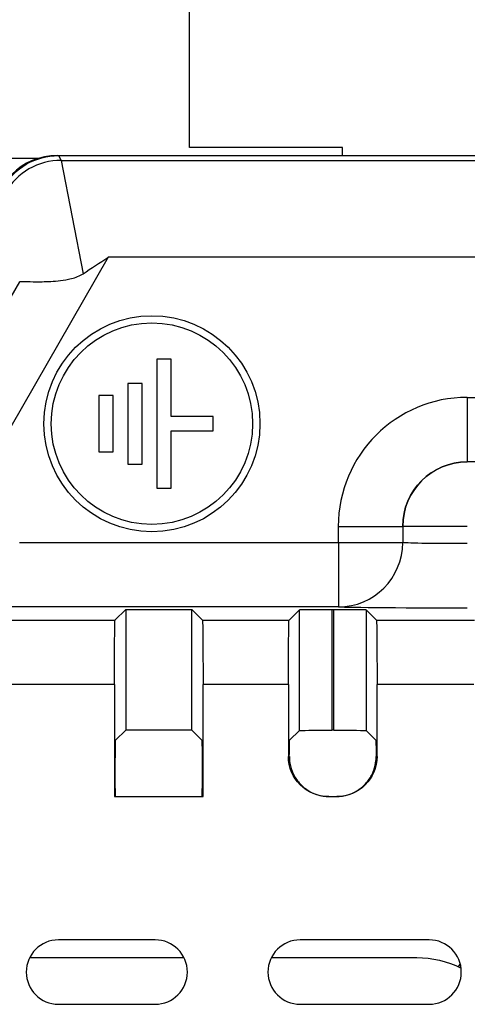
# Model space of a CAD drawing. Units: inches. Extents: x 0.3 to 34.1, y 0.3 to 10.7.
# Drawn here: x 19.2 to 19.3, y 8.9 to 9.2 of the extents above; entities that cross this region are included whole.
import ezdxf

# ---------------------------------------------------------------- set-up
doc = ezdxf.new("R2010")
doc.units = ezdxf.units.IN
doc.header["$MEASUREMENT"] = 0
for name, color, linetype, true_color in [('1', 7, 'CONTINUOUS', 0xffffff), ('12', 7, 'CONTINUOUS', 0xffffff), ('4', 7, 'CONTINUOUS', 0xffffff)]:
    doc.layers.add(name, color=color, linetype=linetype, true_color=true_color)

msp = doc.modelspace()

# ---------------------------------------------------------------- linework, layer by layer
at = {"layer": '1', "color": 155, "linetype": 'Continuous'}
for p, q in [((19.24442, 9.18008), (19.24442, 9.29366)), ((19.20379, 9.17756), (19.24692, 9.17756)), ((19.20379, 9.17756), (19.20465, 9.17608)), ((19.29192, 9.18008), (19.24442, 9.18008)), ((19.24692, 9.17756), (19.61692, 9.17756)), ((19.29192, 9.17756), (19.29192, 9.18008)), ((19.20465, 9.17608), (19.6176, 9.17608)), ((19.20465, 9.17608), (19.21141, 9.14092)), ((19.21924, 9.14608), (19.15576, 9.03614)), ((19.6176, 9.14608), (19.21924, 9.14608)), ((19.13424, 9.03885), (19.19174, 9.13844)), ((19.23427, 9.1144), (19.23427, 9.0744)), ((19.23877, 9.1144), (19.23427, 9.1144)), ((19.23877, 9.09665), (19.23877, 9.1144)), ((19.22527, 9.1069), (19.22527, 9.0819)), ((19.22977, 9.1069), (19.22527, 9.1069)), ((19.22977, 9.0819), (19.22977, 9.1069)), ((19.21627, 9.10315), (19.21627, 9.08565)), ((19.22077, 9.10315), (19.21627, 9.10315)), ((19.22077, 9.08565), (19.22077, 9.10315)), ((19.3306, 9.10256), (19.3306, 9.08256)), ((19.3306, 9.10256), (19.50061, 9.10256)), ((19.25177, 9.09665), (19.23877, 9.09665)), ((19.25177, 9.09215), (19.25177, 9.09665)), ((19.23877, 9.09215), (19.25177, 9.09215)), ((19.23877, 9.0744), (19.23877, 9.09215)), ((19.21627, 9.08565), (19.22077, 9.08565)), ((19.50061, 9.08256), (19.3306, 9.08256)), ((19.22527, 9.0819), (19.22977, 9.0819)), ((19.23427, 9.0744), (19.23877, 9.0744)), ((19.29061, 9.06256), (19.3106, 9.06256)), ((19.29061, 9.05756), (19.29061, 9.06256)), ((19.3106, 9.06256), (19.3106, 9.05756)), ((19.33063, 9.06254), (19.31063, 9.06254)), ((19.19167, 9.05756), (19.29061, 9.05756)), ((19.29061, 9.05756), (19.3106, 9.05756)), ((19.29061, 9.05756), (19.29061, 9.03756)), ((19.31063, 9.05754), (19.3106, 9.05756)), ((19.29061, 9.03756), (19.16858, 9.03756)), ((19.22463, 9.0368), (19.22131, 9.03348)), ((19.22463, 9.0368), (19.24513, 9.0368)), ((19.22463, 9.0368), (19.22463, 8.99933)), ((19.24513, 8.99933), (19.24513, 9.0368)), ((19.24845, 9.03348), (19.24513, 9.0368)), ((19.28854, 9.0368), (19.28921, 9.0368)), ((19.28854, 9.0368), (19.28854, 8.99933)), ((19.28921, 8.99933), (19.28921, 9.0368)), ((19.27854, 9.03671), (19.27531, 9.03348)), ((19.27854, 8.99924), (19.27854, 9.03671)), ((19.29921, 9.03671), (19.29921, 8.99924)), ((19.30244, 9.03348), (19.29921, 9.03671)), ((19.17777, 9.03348), (19.22131, 9.03348)), ((19.24845, 9.03348), (19.27531, 9.03348)), ((19.30244, 9.03348), (19.33281, 9.03348)), ((19.22114, 9.01348), (19.17777, 9.01348)), ((19.22114, 9.01348), (19.22114, 8.97872)), ((19.27513, 9.01348), (19.24862, 9.01348)), ((19.24862, 8.97872), (19.24862, 9.01348)), ((19.27513, 9.01348), (19.27513, 8.99122)), ((19.33263, 9.01348), (19.30261, 9.01348)), ((19.30261, 8.99122), (19.30261, 9.01348)), ((19.22151, 8.99621), (19.22463, 8.99933)), ((19.24513, 8.99933), (19.22463, 8.99933)), ((19.24513, 8.99933), (19.24825, 8.99621)), ((19.2755, 8.99621), (19.27854, 8.99924)), ((19.28921, 8.99933), (19.28854, 8.99933)), ((19.29921, 8.99924), (19.30224, 8.99621)), ((19.27513, 8.99122), (19.27541, 8.99122)), ((19.30234, 8.99122), (19.30261, 8.99122)), ((19.22114, 8.97872), (19.24862, 8.97872)), ((19.22138, 8.98121), (19.22138, 8.97872)), ((19.24838, 8.97872), (19.24838, 8.98121)), ((19.28763, 8.97872), (19.29011, 8.97872)), ((19.23377, 8.93431), (19.20377, 8.93431)), ((19.31877, 8.93431), (19.27877, 8.93431)), ((19.19485, 8.92883), (19.24269, 8.92883)), ((19.26984, 8.92883), (19.31492, 8.92883)), ((19.20377, 8.91431), (19.23377, 8.91431)), ((19.27877, 8.91431), (19.31877, 8.91431))]:
    msp.add_line(p, q, dxfattribs=at)
for radius in [0.0335, 0.03125]:
    msp.add_circle((19.23277, 9.0944), radius, dxfattribs=at)
for centre, start, end in [((19.20377, 8.92431), 90, 270), ((19.23377, 8.92431), 270, 90), ((19.27877, 8.92431), 90, 270), ((19.31877, 8.92431), 270, 90)]:
    msp.add_arc(centre, 0.01, start, end, dxfattribs=at)
at = {"layer": '1', "color": 155, "linetype": 'Continuous', "extrusion": (2.15275e-32, -6.27644e-17, -1)}
msp.add_arc((-19.31492, 8.89833), 0.0305, 90, 116.852, dxfattribs=at)
at = {"layer": '1', "color": 155, "linetype": 'Continuous', "extrusion": (0, 0, -1)}
for centre, major_axis, ratio, start_param, end_param in [((19.20379, 9.15756), (0.01, -0.01732), 0.999949, 1.570796, 3.665169), ((19.33061, 9.06256), (-0.01415, 0.01415), 0.999772, 5.497825, 7.068545), ((19.33061, 9.06256), (-0.01415, 0.01415), 0.999772, 5.497825, 7.068545), ((19.33063, 9.05754), (-0.02, 0), 0.017454, 4.712389, 6.274459), ((19.33063, 9.05754), (-0.02, 0), 0.017454, 4.712389, 6.274459), ((19.28854, 9.03671), (-0.01, 0), 0.008727, 0.008727, 1.570796), ((19.28921, 9.03671), (-0.01, 0), 0.008727, 1.570796, 3.132866), ((19.33063, 9.03754), (-0.04, 0), 0.008727, 4.712389, 6.274459), ((19.33063, 9.03754), (-0.04, 0), 0.008727, 4.712389, 6.274459), ((19.22132, 9.01348), (0, -0.02), 0.008727, 1.570796, 3.132866), ((19.24845, 9.01348), (0, -0.02), 0.008727, 3.150319, 4.712389), ((19.27531, 9.01348), (0, -0.02), 0.008727, 1.570796, 3.132866), ((19.30244, 9.01348), (0, -0.02), 0.008727, 3.150319, 4.712389), ((19.28854, 8.99924), (-0.01, 0), 0.008727, 0.008727, 1.570796), ((19.28921, 8.99924), (-0.01, 0), 0.008727, 1.570796, 3.132866), ((19.22151, 8.98121), (0, -0.015), 0.008727, 1.570796, 3.132866), ((19.24825, 8.98121), (0, -0.015), 0.008727, 3.150319, 4.712389), ((19.2755, 8.98121), (0, -0.015), 0.008727, 2.301172, 3.132866), ((19.30224, 8.98121), (0, -0.015), 0.008727, 3.150319, 3.982014), ((19.29011, 8.99122), (0.0125, 0), 0.999962, 0, 1.570796)]:
    msp.add_ellipse(centre, major_axis=major_axis, ratio=ratio, start_param=start_param, end_param=end_param, dxfattribs=at)
at = {"layer": '1', "color": 155, "linetype": 'Continuous'}
for centre, major_axis, ratio, start_param, end_param in [((19.20462, 9.15609), (0.01732, 0.01), 0.999949, 1.04722, 3.14156), ((19.33061, 9.06256), (-0.02829, 0.02829), 0.999924, 5.497825, 7.068545), ((19.33061, 9.06256), (-0.02829, 0.02829), 0.999924, 5.497825, 7.068545), ((19.33059, 9.06255), (-0.01414, -0.01414), 0.999924, 3.927105, 5.497749), ((19.33059, 9.06255), (-0.01414, -0.01414), 0.999924, 3.927105, 5.497749), ((19.29059, 9.05755), (-0.01414, -0.01414), 0.999924, 0.787585, 2.355656), ((19.28787, 8.99122), (-0.0125, 0), 0.999962, 0.928261, 1.570796), ((19.28987, 8.99122), (0.0125, 0), 0.999962, 4.712389, 5.354924)]:
    msp.add_ellipse(centre, major_axis=major_axis, ratio=ratio, start_param=start_param, end_param=end_param, dxfattribs=at)
at = {"layer": '1', "color": 155, "linetype": 'Continuous', "extrusion": (2.15275e-32, -6.27644e-17, -1)}
msp.add_ellipse((19.28763, 8.99122), major_axis=(-0.0125, 0), ratio=0.999962, start_param=4.712389, end_param=6.283185, dxfattribs=at)
at = {"layer": '1', "color": 155, "linetype": 'Continuous'}
for points, knots in [([(19.21141, 9.14092), (19.21396, 9.14261), (19.21653, 9.1443), (19.21915, 9.14602), (19.21919, 9.14605), (19.21924, 9.14608)], [0, 0, 0, 0, 0.982125, 0.982125, 1, 1, 1, 1]), ([(19.21141, 9.14092), (19.21396, 9.14261), (19.21653, 9.1443), (19.21915, 9.14602), (19.21919, 9.14605), (19.21924, 9.14608)], [0, 0, 0, 0, 0.982125, 0.982125, 1, 1, 1, 1]), ([(19.19174, 9.13844), (19.19175, 9.13847), (19.19214, 9.13848), (19.19356, 9.13848), (19.1946, 9.13846), (19.19722, 9.13843), (19.19885, 9.13843), (19.20254, 9.13858), (19.2047, 9.13873), (19.20813, 9.13945), (19.20943, 9.13983), (19.21089, 9.1406), (19.21115, 9.14075), (19.21141, 9.14092)], [0, 0, 0, 0, 0.201907, 0.201907, 0.403234, 0.403234, 0.612696, 0.612696, 0.83836, 0.83836, 0.970101, 0.970101, 1, 1, 1, 1]), ([(19.19174, 9.13844), (19.19175, 9.13847), (19.19214, 9.13848), (19.19356, 9.13848), (19.1946, 9.13846), (19.19722, 9.13843), (19.19885, 9.13843), (19.20254, 9.13858), (19.2047, 9.13873), (19.20813, 9.13945), (19.20943, 9.13983), (19.21089, 9.1406), (19.21115, 9.14075), (19.21141, 9.14092)], [0, 0, 0, 0, 0.201907, 0.201907, 0.403234, 0.403234, 0.612696, 0.612696, 0.83836, 0.83836, 0.970101, 0.970101, 1, 1, 1, 1]), ([(19.27541, 8.99122), (19.2754, 8.99031), (19.27549, 8.98929), (19.276, 8.98719), (19.27642, 8.98608), (19.27755, 8.98409), (19.27825, 8.98316), (19.27947, 8.98195), (19.27991, 8.98156), (19.28038, 8.98121)], [0, 0, 0, 0, 0.292225, 0.292225, 0.586312, 0.586312, 0.860088, 0.860088, 1, 1, 1, 1]), ([(19.27541, 8.99122), (19.2754, 8.99031), (19.27549, 8.98929), (19.276, 8.98719), (19.27642, 8.98608), (19.27755, 8.98409), (19.27825, 8.98316), (19.27947, 8.98195), (19.27991, 8.98156), (19.28038, 8.98121)], [0, 0, 0, 0, 0.292225, 0.292225, 0.586312, 0.586312, 0.860088, 0.860088, 1, 1, 1, 1]), ([(19.29736, 8.98121), (19.29834, 8.98194), (19.29922, 8.98283), (19.30065, 8.98477), (19.30122, 8.98585), (19.30197, 8.98793), (19.30218, 8.98894), (19.30232, 8.99034), (19.30234, 8.99079), (19.30234, 8.99122)], [0, 0, 0, 0, 0.293116, 0.293116, 0.58788, 0.58788, 0.863185, 0.863185, 1, 1, 1, 1]), ([(19.29736, 8.98121), (19.29834, 8.98194), (19.29922, 8.98283), (19.30065, 8.98477), (19.30122, 8.98585), (19.30197, 8.98793), (19.30218, 8.98894), (19.30232, 8.99034), (19.30234, 8.99079), (19.30234, 8.99122)], [0, 0, 0, 0, 0.293116, 0.293116, 0.58788, 0.58788, 0.863185, 0.863185, 1, 1, 1, 1])]:
    msp.add_open_spline(points, degree=3, knots=knots, dxfattribs=at)
msp.add_open_spline([(19.19174, 9.13844), (19.19174, 9.13844)], degree=1, dxfattribs=at)
msp.add_open_spline([(19.19174, 9.13844), (19.19174, 9.13844)], degree=1, dxfattribs=at)
at = {"layer": '12', "color": 155, "linetype": 'Continuous'}
for p, q in [((19.32841, 8.92695), (19.32779, 8.92598)), ((19.32794, 8.92591), (19.32847, 8.92674))]:
    msp.add_line(p, q, dxfattribs=at)
at = {"layer": '4', "color": 155, "linetype": 'Continuous'}
for p, q in [((19.20342, 9.17758), (19.20379, 9.17756)), ((19.1552, 9.17679), (19.19786, 9.17679))]:
    msp.add_line(p, q, dxfattribs=at)
msp.add_ellipse((19.20342, 9.15758), major_axis=(0, -0.02), ratio=0.999962, start_param=3.141593, end_param=4.712389, dxfattribs=at)

doc.saveas('drawing.dxf')
